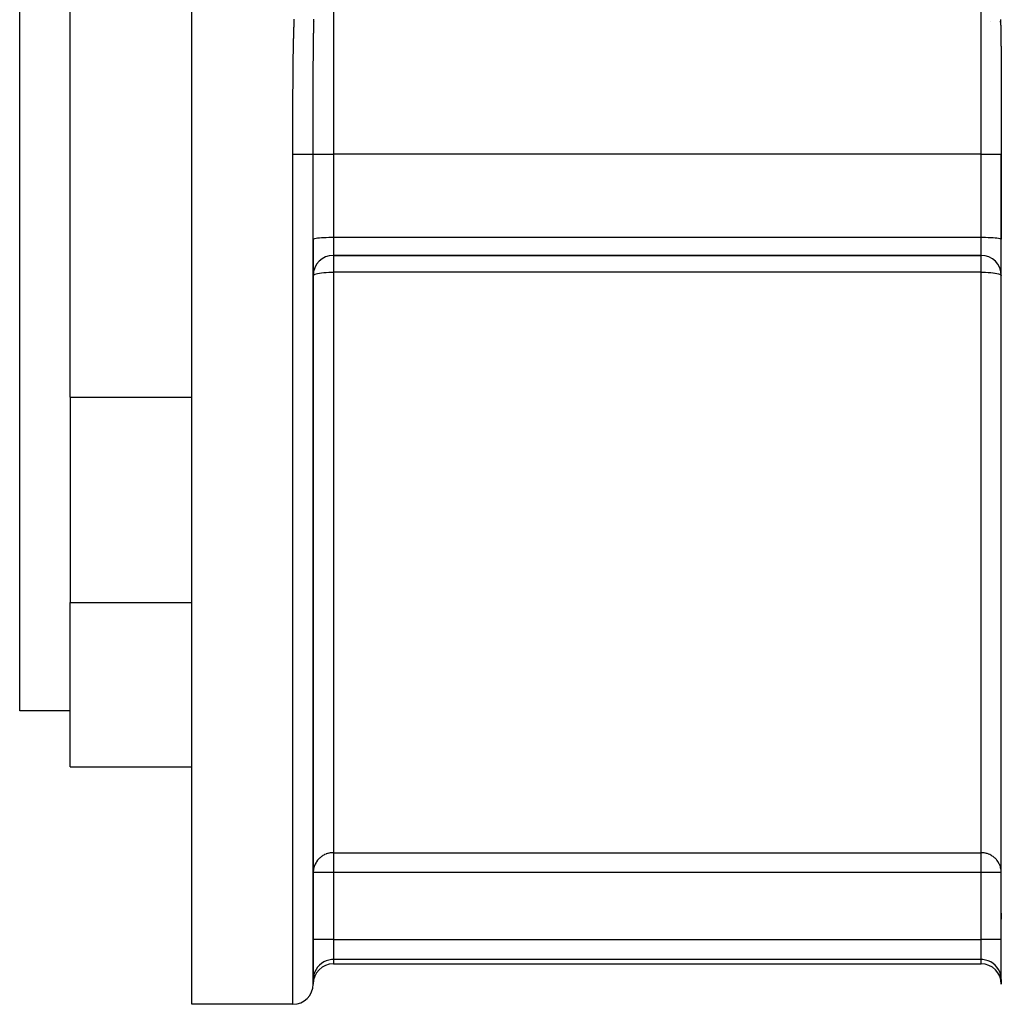
# Model space of a CAD drawing. Units: millimetres. Extents: x -189 to 353, y -178 to 178.
# Drawn here: x -189 to -140, y -46 to 2 of the extents above; entities that cross this region are included whole.
import ezdxf

# ---------------------------------------------------------------- set-up
doc = ezdxf.new("R2010")
doc.units = ezdxf.units.MM
doc.linetypes.add('DASHED', pattern=[9.652, 8.128, -1.524])
doc.layers.add('nevidi', color=4, linetype='DASHED')

msp = doc.modelspace()

# ---------------------------------------------------------------- linework, layer by layer
at = {"color": 2}
for p, q in [((-188.5, -4.454), (-188.5, 23.046)), ((-180, -4.454), (-180, 15.826)), ((-186, -4.454), (-186, 7.546)), ((-173.911, 2.085), (-173.92, 2.085)), ((-140.51, 2.085), (-140.511, 2.085)), ((-140.035, 2.085), (-140.08, 2.085)), ((-188.5, -31.954), (-188.5, -4.454)), ((-186, -16.454), (-186, -4.454)), ((-180, -46.454), (-180, -4.454)), ((-174, -45.229), (-174, -4.454)), ((-140, -45.454), (-140, -4.454)), ((-174, -8.659), (-174, -45.229)), ((-174, -8.659), (-174, -8.829)), ((-140, -45.238), (-140, -8.659)), ((-173, -9.454), (-141, -9.454)), ((-141, -9.454), (-173, -9.454)), ((-154.5, -9.487), (-154.5, -9.488)), ((-186, -16.454), (-186, -26.598)), ((-186, -26.598), (-180, -26.598)), ((-186, -34.717), (-186, -26.598)), ((-186, -31.954), (-188.5, -31.954)), ((-186, -34.717), (-180, -34.717)), ((-140, -41.954), (-140, -42.25)), ((-140, -41.954), (-140, -42.25)), ((-173, -44.454), (-141, -44.454)), ((-174, -45.147), (-174, -45.228)), ((-174, -45.454), (-174, -45.238)), ((-140, -45.228), (-140, -45.238)), ((-140, -45.228), (-140, -45.238)), ((-175, -46.454), (-180, -46.454))]:
    msp.add_line(p, q, dxfattribs=at)
for centre, start, end in [((-173, -10.454), 90, 180), ((-141, -10.454), 0, 90), ((-173, -45.454), 90, 180), ((-141, -45.454), 0, 90), ((-175, -45.454), 270, 0)]:
    msp.add_arc(centre, 1, start, end, dxfattribs=at)
at = {"layer": 'nevidi', "color": 7, "linetype": 'Continuous'}
for p, q in [((-173, 8.195), (-173, -4.454)), ((-141, -4.454), (-141, 8.195)), ((-175, -46.454), (-175, -4.454)), ((-174, -8.659), (-174, -4.454)), ((-174, -4.454), (-173, -4.454)), ((-173, -4.454), (-173, -8.556)), ((-141, -4.454), (-173, -4.454)), ((-141, -8.556), (-141, -4.454)), ((-141, -4.454), (-140, -4.454)), ((-140, -4.454), (-140, -8.659)), ((-173, -8.556), (-141, -8.556)), ((-173, -8.556), (-173, -9.454)), ((-141, -9.454), (-141, -8.556)), ((-173, -9.454), (-173, -10.287)), ((-141, -10.287), (-141, -9.454)), ((-173, -10.287), (-173, -38.964)), ((-141, -10.287), (-173, -10.287)), ((-141, -38.964), (-141, -10.287)), ((-186, -16.454), (-180, -16.454)), ((-173, -38.964), (-141, -38.964)), ((-173, -38.964), (-173, -39.95)), ((-141, -39.95), (-141, -38.964)), ((-173, -39.95), (-174, -39.95)), ((-173, -39.95), (-173, -43.248)), ((-141, -39.95), (-173, -39.95)), ((-141, -43.248), (-141, -39.95)), ((-140, -39.95), (-141, -39.95)), ((-173, -43.248), (-174, -43.248)), ((-173, -43.248), (-141, -43.248)), ((-173, -43.248), (-173, -44.243)), ((-141, -44.243), (-141, -43.248)), ((-140, -43.248), (-141, -43.248)), ((-173, -44.243), (-173, -44.454)), ((-141, -44.243), (-173, -44.243)), ((-141, -44.454), (-141, -44.243)), ((-174, -45.238), (-174, -45.454)), ((-140, -45.238), (-140, -45.454))]:
    msp.add_line(p, q, dxfattribs=at)
for points in [[(-174.945, 1.867), (-174.945, 1.871), (-174.944, 1.894), (-174.944, 1.898), (-174.943, 1.92), (-174.943, 1.924), (-174.942, 1.946), (-174.942, 1.95), (-174.941, 1.973), (-174.941, 1.977), (-174.94, 1.999), (-174.94, 2.003), (-174.939, 2.026), (-174.939, 2.029), (-174.938, 2.052), (-174.938, 2.056), (-174.937, 2.078), (-174.937, 2.082), (-174.936, 2.105), (-174.936, 2.108), (-174.935, 2.131), (-174.935, 2.135), (-174.934, 2.157), (-174.933, 2.161), (-174.933, 2.184), (-174.932, 2.187), (-174.931, 2.21)], [(-173.974, 1.647), (-173.973, 1.669), (-173.973, 1.673), (-173.973, 1.695), (-173.973, 1.698), (-173.972, 1.72), (-173.972, 1.724), (-173.972, 1.746), (-173.972, 1.75), (-173.971, 1.772), (-173.971, 1.776), (-173.971, 1.798), (-173.971, 1.801), (-173.97, 1.823), (-173.97, 1.827), (-173.97, 1.849), (-173.97, 1.853), (-173.969, 1.875), (-173.969, 1.879), (-173.969, 1.901), (-173.969, 1.904), (-173.968, 1.927), (-173.968, 1.93), (-173.968, 1.952), (-173.968, 1.956), (-173.967, 1.978), (-173.967, 1.981), (-173.967, 2.004), (-173.967, 2.007), (-173.966, 2.029), (-173.966, 2.033), (-173.966, 2.055), (-173.966, 2.059), (-173.965, 2.081), (-173.965, 2.084), (-173.964, 2.106), (-173.964, 2.11), (-173.964, 2.122), (-173.964, 2.132), (-173.964, 2.136), (-173.963, 2.158), (-173.963, 2.162), (-173.963, 2.183), (-173.963, 2.187), (-173.962, 2.209)], [(-140.037, 2.193), (-140.037, 2.171), (-140.037, 2.167), (-140.036, 2.145), (-140.036, 2.142), (-140.036, 2.122), (-140.036, 2.119), (-140.036, 2.116), (-140.035, 2.094), (-140.035, 2.09), (-140.035, 2.068), (-140.035, 2.064), (-140.034, 2.042), (-140.034, 2.039), (-140.034, 2.017), (-140.033, 2.013), (-140.033, 1.991), (-140.033, 1.987), (-140.032, 1.965), (-140.032, 1.961), (-140.032, 1.939), (-140.032, 1.936), (-140.031, 1.914), (-140.031, 1.91), (-140.031, 1.888), (-140.031, 1.884), (-140.03, 1.862), (-140.03, 1.859), (-140.03, 1.837), (-140.03, 1.833), (-140.029, 1.811), (-140.029, 1.807), (-140.029, 1.785), (-140.029, 1.781), (-140.028, 1.759), (-140.028, 1.756), (-140.028, 1.733), (-140.028, 1.73), (-140.027, 1.708), (-140.027, 1.704), (-140.027, 1.682), (-140.027, 1.678), (-140.027, 1.656), (-140.026, 1.653), (-140.026, 1.63), (-140.026, 1.627), (-140.026, 1.605), (-140.026, 1.601), (-140.025, 1.579), (-140.025, 1.575), (-140.025, 1.553), (-140.025, 1.55), (-140.024, 1.527), (-140.024, 1.524), (-140.024, 1.502), (-140.024, 1.498), (-140.023, 1.476), (-140.023, 1.472), (-140.023, 1.45), (-140.023, 1.446), (-140.023, 1.424), (-140.023, 1.421), (-140.022, 1.399), (-140.022, 1.395), (-140.022, 1.373), (-140.022, 1.369), (-140.021, 1.347), (-140.021, 1.343), (-140.021, 1.321), (-140.021, 1.318), (-140.021, 1.296), (-140.021, 1.292), (-140.02, 1.27), (-140.02, 1.266), (-140.02, 1.244), (-140.02, 1.24), (-140.02, 1.218), (-140.02, 1.215), (-140.019, 1.192), (-140.019, 1.189), (-140.019, 1.167)], [(-174.983, 0.282), (-174.983, 0.305), (-174.983, 0.308), (-174.982, 0.331), (-174.982, 0.335), (-174.982, 0.358), (-174.982, 0.361), (-174.982, 0.384), (-174.982, 0.388), (-174.981, 0.411), (-174.981, 0.415), (-174.981, 0.437), (-174.981, 0.441), (-174.98, 0.464), (-174.98, 0.468), (-174.98, 0.491), (-174.98, 0.494), (-174.979, 0.517), (-174.979, 0.521), (-174.979, 0.544), (-174.979, 0.548), (-174.979, 0.57), (-174.978, 0.574), (-174.978, 0.597), (-174.978, 0.601), (-174.978, 0.623), (-174.977, 0.627), (-174.977, 0.65), (-174.977, 0.654), (-174.977, 0.676), (-174.977, 0.68), (-174.976, 0.703), (-174.976, 0.707), (-174.976, 0.73), (-174.976, 0.733), (-174.975, 0.756), (-174.975, 0.76), (-174.975, 0.783), (-174.974, 0.786), (-174.974, 0.809), (-174.974, 0.813), (-174.973, 0.836), (-174.973, 0.839), (-174.973, 0.862), (-174.973, 0.866), (-174.972, 0.889), (-174.972, 0.892), (-174.972, 0.915), (-174.972, 0.919), (-174.971, 0.942), (-174.971, 0.946), (-174.971, 0.968), (-174.971, 0.972), (-174.97, 0.995), (-174.97, 0.998), (-174.969, 1.021), (-174.969, 1.025), (-174.969, 1.048), (-174.969, 1.051), (-174.968, 1.074), (-174.968, 1.078), (-174.968, 1.101), (-174.967, 1.104), (-174.967, 1.127), (-174.967, 1.131), (-174.966, 1.154), (-174.966, 1.157), (-174.966, 1.18), (-174.966, 1.184), (-174.965, 1.207), (-174.965, 1.21), (-174.964, 1.233), (-174.964, 1.237), (-174.964, 1.26), (-174.963, 1.263), (-174.963, 1.286), (-174.963, 1.29), (-174.962, 1.313), (-174.962, 1.316), (-174.961, 1.339), (-174.961, 1.343), (-174.961, 1.365), (-174.961, 1.369), (-174.96, 1.392), (-174.96, 1.396), (-174.959, 1.418), (-174.959, 1.422), (-174.958, 1.445), (-174.958, 1.449), (-174.958, 1.471), (-174.958, 1.475), (-174.957, 1.498), (-174.957, 1.501), (-174.956, 1.524), (-174.956, 1.528), (-174.955, 1.551), (-174.955, 1.554), (-174.955, 1.577), (-174.954, 1.581), (-174.954, 1.603), (-174.954, 1.607), (-174.953, 1.63), (-174.953, 1.634), (-174.952, 1.656), (-174.952, 1.66), (-174.951, 1.683), (-174.951, 1.686), (-174.95, 1.709), (-174.95, 1.713), (-174.949, 1.735), (-174.949, 1.739), (-174.949, 1.762), (-174.948, 1.766), (-174.948, 1.788), (-174.947, 1.792), (-174.947, 1.815), (-174.947, 1.818), (-174.946, 1.841), (-174.946, 1.845), (-174.945, 1.867)], [(-173.992, 0.121), (-173.992, 0.143), (-173.992, 0.147), (-173.991, 0.169), (-173.991, 0.173), (-173.991, 0.195), (-173.991, 0.199), (-173.991, 0.221), (-173.991, 0.223), (-173.991, 0.225), (-173.991, 0.247), (-173.991, 0.251), (-173.991, 0.273), (-173.991, 0.276), (-173.99, 0.299), (-173.99, 0.302), (-173.99, 0.325), (-173.99, 0.328), (-173.99, 0.351), (-173.99, 0.354), (-173.99, 0.377), (-173.99, 0.38), (-173.99, 0.402), (-173.99, 0.406), (-173.989, 0.428), (-173.989, 0.432), (-173.989, 0.454), (-173.989, 0.458), (-173.989, 0.48), (-173.989, 0.484), (-173.989, 0.506), (-173.989, 0.51), (-173.988, 0.532), (-173.988, 0.536), (-173.988, 0.558), (-173.988, 0.562), (-173.988, 0.584), (-173.988, 0.588), (-173.988, 0.61), (-173.988, 0.613), (-173.987, 0.636), (-173.987, 0.639), (-173.987, 0.662), (-173.987, 0.665), (-173.987, 0.687), (-173.987, 0.691), (-173.987, 0.713), (-173.987, 0.717), (-173.986, 0.739), (-173.986, 0.743), (-173.986, 0.765), (-173.986, 0.769), (-173.986, 0.791), (-173.986, 0.795), (-173.985, 0.817), (-173.985, 0.82), (-173.985, 0.843), (-173.985, 0.846), (-173.985, 0.869), (-173.985, 0.872), (-173.985, 0.894), (-173.985, 0.898), (-173.984, 0.92), (-173.984, 0.924), (-173.984, 0.946), (-173.984, 0.95), (-173.984, 0.972), (-173.984, 0.976), (-173.983, 0.998), (-173.983, 1.002), (-173.983, 1.024), (-173.983, 1.028), (-173.983, 1.05), (-173.983, 1.053), (-173.982, 1.076), (-173.982, 1.079), (-173.982, 1.101), (-173.982, 1.105), (-173.982, 1.127), (-173.982, 1.131), (-173.981, 1.153), (-173.981, 1.157), (-173.981, 1.179), (-173.981, 1.182), (-173.981, 1.205), (-173.981, 1.208), (-173.98, 1.23), (-173.98, 1.234), (-173.98, 1.256), (-173.98, 1.26), (-173.979, 1.282), (-173.979, 1.286), (-173.979, 1.308), (-173.979, 1.312), (-173.979, 1.334), (-173.979, 1.337), (-173.978, 1.36), (-173.978, 1.363), (-173.978, 1.385), (-173.978, 1.389), (-173.978, 1.411), (-173.977, 1.415), (-173.977, 1.437), (-173.977, 1.441), (-173.977, 1.463), (-173.977, 1.466), (-173.976, 1.489), (-173.976, 1.492), (-173.976, 1.514), (-173.976, 1.518), (-173.975, 1.54), (-173.975, 1.544), (-173.975, 1.566), (-173.975, 1.57), (-173.975, 1.592), (-173.975, 1.595), (-173.974, 1.618), (-173.974, 1.621), (-173.974, 1.643), (-173.974, 1.647)], [(-140.019, 1.167), (-140.019, 1.163), (-140.019, 1.141), (-140.019, 1.137), (-140.018, 1.115), (-140.018, 1.112), (-140.018, 1.089), (-140.018, 1.086), (-140.018, 1.064), (-140.017, 1.06), (-140.017, 1.038), (-140.017, 1.034), (-140.017, 1.012), (-140.017, 1.008), (-140.017, 0.986), (-140.017, 0.983), (-140.016, 0.96), (-140.016, 0.957), (-140.016, 0.935), (-140.016, 0.931), (-140.016, 0.909), (-140.016, 0.905), (-140.015, 0.883), (-140.015, 0.88), (-140.015, 0.857), (-140.015, 0.854), (-140.015, 0.832), (-140.015, 0.828), (-140.014, 0.806), (-140.014, 0.802), (-140.014, 0.78), (-140.014, 0.777), (-140.014, 0.754), (-140.014, 0.751), (-140.014, 0.729), (-140.014, 0.725), (-140.013, 0.703), (-140.013, 0.699), (-140.013, 0.677), (-140.013, 0.674), (-140.013, 0.651), (-140.013, 0.648), (-140.013, 0.626), (-140.013, 0.622), (-140.012, 0.6), (-140.012, 0.596), (-140.012, 0.574), (-140.012, 0.57), (-140.012, 0.548), (-140.012, 0.545), (-140.012, 0.523), (-140.012, 0.519), (-140.011, 0.497), (-140.011, 0.493), (-140.011, 0.471), (-140.011, 0.467), (-140.011, 0.445), (-140.011, 0.442), (-140.011, 0.419), (-140.011, 0.416), (-140.01, 0.394), (-140.01, 0.39), (-140.01, 0.368), (-140.01, 0.364), (-140.01, 0.342), (-140.01, 0.339), (-140.01, 0.316), (-140.01, 0.313), (-140.01, 0.291), (-140.009, 0.287), (-140.009, 0.265), (-140.009, 0.261), (-140.009, 0.239), (-140.009, 0.236), (-140.009, 0.224), (-140.009, 0.213), (-140.009, 0.21), (-140.009, 0.188), (-140.009, 0.184), (-140.009, 0.162), (-140.008, 0.158), (-140.008, 0.136), (-140.008, 0.132), (-140.008, 0.11), (-140.008, 0.107), (-140.008, 0.085), (-140.008, 0.081), (-140.008, 0.059), (-140.008, 0.055), (-140.008, 0.033), (-140.008, 0.029), (-140.007, 0.007), (-140.007, 0.004), (-140.007, -0.019), (-140.007, -0.022), (-140.007, -0.044), (-140.007, -0.048), (-140.007, -0.07), (-140.007, -0.074), (-140.007, -0.096), (-140.007, -0.099), (-140.007, -0.122), (-140.007, -0.125), (-140.006, -0.147), (-140.006, -0.151), (-140.006, -0.173), (-140.006, -0.177), (-140.006, -0.199), (-140.006, -0.202), (-140.006, -0.225), (-140.006, -0.228), (-140.006, -0.251), (-140.006, -0.254), (-140.006, -0.276), (-140.006, -0.28), (-140.006, -0.302), (-140.006, -0.306), (-140.005, -0.328), (-140.005, -0.331), (-140.005, -0.354)], [(-174.997, -1.294), (-174.997, -1.29), (-174.997, -1.267), (-174.997, -1.264), (-174.997, -1.241), (-174.997, -1.237), (-174.996, -1.214), (-174.996, -1.21), (-174.996, -1.187), (-174.996, -1.183), (-174.996, -1.161), (-174.996, -1.157), (-174.996, -1.134), (-174.996, -1.13), (-174.996, -1.107), (-174.996, -1.103), (-174.996, -1.081), (-174.996, -1.077), (-174.996, -1.054), (-174.996, -1.05), (-174.995, -1.027), (-174.995, -1.023), (-174.995, -1.001), (-174.995, -0.997), (-174.995, -0.974), (-174.995, -0.97), (-174.995, -0.947), (-174.995, -0.943), (-174.995, -0.92), (-174.995, -0.917), (-174.995, -0.894), (-174.995, -0.89), (-174.995, -0.867), (-174.995, -0.863), (-174.994, -0.841), (-174.994, -0.837), (-174.994, -0.814), (-174.994, -0.81), (-174.994, -0.787), (-174.994, -0.783), (-174.994, -0.76), (-174.994, -0.757), (-174.994, -0.734), (-174.994, -0.73), (-174.993, -0.707), (-174.993, -0.703), (-174.993, -0.68), (-174.993, -0.677), (-174.993, -0.654), (-174.993, -0.65), (-174.993, -0.627), (-174.993, -0.623), (-174.993, -0.6), (-174.993, -0.597), (-174.992, -0.574), (-174.992, -0.57), (-174.992, -0.547), (-174.992, -0.543), (-174.992, -0.521), (-174.992, -0.517), (-174.992, -0.494), (-174.992, -0.49), (-174.992, -0.467), (-174.992, -0.463), (-174.991, -0.441), (-174.991, -0.437), (-174.991, -0.414), (-174.991, -0.41), (-174.991, -0.387), (-174.991, -0.384), (-174.991, -0.361), (-174.991, -0.357), (-174.99, -0.334), (-174.99, -0.33), (-174.99, -0.307), (-174.99, -0.304), (-174.99, -0.281), (-174.99, -0.277), (-174.99, -0.254), (-174.99, -0.25), (-174.989, -0.228), (-174.989, -0.224), (-174.989, -0.201), (-174.989, -0.197), (-174.989, -0.174), (-174.989, -0.17), (-174.989, -0.148), (-174.988, -0.144), (-174.988, -0.121), (-174.988, -0.117), (-174.988, -0.094), (-174.988, -0.091), (-174.988, -0.068), (-174.988, -0.064), (-174.987, -0.041), (-174.987, -0.037), (-174.987, -0.015), (-174.987, -0.011), (-174.987, 0.012), (-174.987, 0.016), (-174.986, 0.039), (-174.986, 0.042), (-174.986, 0.065), (-174.986, 0.069), (-174.986, 0.092), (-174.986, 0.096), (-174.985, 0.118), (-174.985, 0.122), (-174.985, 0.145), (-174.985, 0.149), (-174.985, 0.172), (-174.985, 0.175), (-174.984, 0.198), (-174.984, 0.202), (-174.984, 0.225), (-174.984, 0.229), (-174.984, 0.251), (-174.984, 0.255), (-174.983, 0.278), (-174.983, 0.282)], [(-173.998, -1.418), (-173.998, -1.414), (-173.998, -1.392), (-173.998, -1.388), (-173.998, -1.366), (-173.998, -1.362), (-173.998, -1.339), (-173.998, -1.336), (-173.998, -1.313), (-173.998, -1.31), (-173.998, -1.287), (-173.998, -1.284), (-173.998, -1.261), (-173.998, -1.258), (-173.998, -1.235), (-173.998, -1.232), (-173.998, -1.209), (-173.998, -1.206), (-173.998, -1.183), (-173.998, -1.179), (-173.998, -1.157), (-173.998, -1.153), (-173.998, -1.131), (-173.998, -1.127), (-173.998, -1.105), (-173.998, -1.101), (-173.998, -1.079), (-173.998, -1.075), (-173.998, -1.053), (-173.997, -1.049), (-173.997, -1.027), (-173.997, -1.023), (-173.997, -1.001), (-173.997, -0.997), (-173.997, -0.975), (-173.997, -0.971), (-173.997, -0.949), (-173.997, -0.945), (-173.997, -0.923), (-173.997, -0.919), (-173.997, -0.897), (-173.997, -0.893), (-173.997, -0.871), (-173.997, -0.867), (-173.997, -0.845), (-173.997, -0.841), (-173.997, -0.819), (-173.997, -0.815), (-173.997, -0.793), (-173.997, -0.789), (-173.997, -0.767), (-173.997, -0.763), (-173.996, -0.741), (-173.996, -0.737), (-173.996, -0.715), (-173.996, -0.711), (-173.996, -0.689), (-173.996, -0.685), (-173.996, -0.663), (-173.996, -0.659), (-173.996, -0.637), (-173.996, -0.633), (-173.996, -0.611), (-173.996, -0.607), (-173.996, -0.585), (-173.996, -0.581), (-173.996, -0.558), (-173.996, -0.555), (-173.996, -0.532), (-173.996, -0.529), (-173.995, -0.506), (-173.995, -0.503), (-173.995, -0.481), (-173.995, -0.477), (-173.995, -0.454), (-173.995, -0.451), (-173.995, -0.428), (-173.995, -0.425), (-173.995, -0.402), (-173.995, -0.399), (-173.995, -0.376), (-173.995, -0.373), (-173.995, -0.35), (-173.995, -0.347), (-173.995, -0.325), (-173.995, -0.321), (-173.994, -0.298), (-173.994, -0.295), (-173.994, -0.272), (-173.994, -0.269), (-173.994, -0.246), (-173.994, -0.243), (-173.994, -0.221), (-173.994, -0.217), (-173.994, -0.195), (-173.994, -0.191), (-173.994, -0.169), (-173.994, -0.165), (-173.994, -0.143), (-173.994, -0.139), (-173.993, -0.117), (-173.993, -0.113), (-173.993, -0.091), (-173.993, -0.087), (-173.993, -0.065), (-173.993, -0.061), (-173.993, -0.039), (-173.993, -0.035), (-173.993, -0.013), (-173.993, -0.009), (-173.993, 0.013), (-173.993, 0.017), (-173.992, 0.039), (-173.992, 0.043), (-173.992, 0.065), (-173.992, 0.069), (-173.992, 0.091), (-173.992, 0.095), (-173.992, 0.117), (-173.992, 0.121)], [(-140.005, -0.354), (-140.005, -0.357), (-140.005, -0.379), (-140.005, -0.383), (-140.005, -0.405), (-140.005, -0.409), (-140.005, -0.431), (-140.005, -0.434), (-140.005, -0.457), (-140.005, -0.46), (-140.005, -0.482), (-140.005, -0.486), (-140.005, -0.508), (-140.005, -0.512), (-140.004, -0.534), (-140.004, -0.537), (-140.004, -0.56), (-140.004, -0.563), (-140.004, -0.585), (-140.004, -0.589), (-140.004, -0.611), (-140.004, -0.615), (-140.004, -0.637), (-140.004, -0.641), (-140.004, -0.663), (-140.004, -0.666), (-140.004, -0.688), (-140.004, -0.692), (-140.004, -0.714), (-140.004, -0.718), (-140.004, -0.74), (-140.004, -0.743), (-140.003, -0.766), (-140.003, -0.769), (-140.003, -0.791), (-140.003, -0.795), (-140.003, -0.817), (-140.003, -0.821), (-140.003, -0.843), (-140.003, -0.846), (-140.003, -0.869), (-140.003, -0.872), (-140.003, -0.894), (-140.003, -0.898), (-140.003, -0.92), (-140.003, -0.924), (-140.003, -0.946), (-140.003, -0.949), (-140.003, -0.972), (-140.003, -0.975), (-140.003, -0.997), (-140.003, -1.001), (-140.003, -1.023), (-140.003, -1.027), (-140.003, -1.049), (-140.002, -1.053), (-140.002, -1.075), (-140.002, -1.078), (-140.002, -1.1), (-140.002, -1.104), (-140.002, -1.126), (-140.002, -1.13), (-140.002, -1.152), (-140.002, -1.156), (-140.002, -1.178), (-140.002, -1.181), (-140.002, -1.203), (-140.002, -1.207), (-140.002, -1.229), (-140.002, -1.233), (-140.002, -1.255), (-140.002, -1.259), (-140.002, -1.281), (-140.002, -1.284), (-140.002, -1.306), (-140.002, -1.31), (-140.002, -1.332), (-140.002, -1.336), (-140.002, -1.358), (-140.002, -1.362), (-140.002, -1.384), (-140.002, -1.387), (-140.002, -1.409), (-140.002, -1.413), (-140.002, -1.435), (-140.002, -1.439), (-140.001, -1.461), (-140.001, -1.464), (-140.001, -1.487), (-140.001, -1.49), (-140.001, -1.512), (-140.001, -1.516), (-140.001, -1.538), (-140.001, -1.542), (-140.001, -1.564), (-140.001, -1.567), (-140.001, -1.59), (-140.001, -1.593), (-140.001, -1.615), (-140.001, -1.619), (-140.001, -1.641), (-140.001, -1.645), (-140.001, -1.667), (-140.001, -1.67), (-140.001, -1.693), (-140.001, -1.696), (-140.001, -1.718), (-140.001, -1.722), (-140.001, -1.744), (-140.001, -1.748), (-140.001, -1.77), (-140.001, -1.773), (-140.001, -1.796), (-140.001, -1.799), (-140.001, -1.821), (-140.001, -1.825), (-140.001, -1.847), (-140.001, -1.851), (-140.001, -1.873), (-140.001, -1.876)], [(-175, -2.87), (-175, -2.866), (-175, -2.843), (-175, -2.839), (-175, -2.817), (-175, -2.813), (-175, -2.79), (-175, -2.786), (-175, -2.763), (-175, -2.759), (-175, -2.736), (-175, -2.733), (-175, -2.71), (-175, -2.706), (-175, -2.683), (-175, -2.679), (-175, -2.656), (-175, -2.652), (-175, -2.629), (-175, -2.626), (-175, -2.603), (-175, -2.599), (-175, -2.576), (-175, -2.572), (-175, -2.549), (-175, -2.546), (-175, -2.523), (-175, -2.519), (-175, -2.496), (-175, -2.492), (-175, -2.469), (-175, -2.465), (-175, -2.442), (-175, -2.439), (-175, -2.421), (-175, -2.416), (-175, -2.412), (-175, -2.389), (-175, -2.385), (-175, -2.362), (-175, -2.358), (-175, -2.336), (-175, -2.332), (-174.999, -2.309), (-174.999, -2.305), (-174.999, -2.282), (-174.999, -2.278), (-174.999, -2.255), (-174.999, -2.252), (-174.999, -2.229), (-174.999, -2.225), (-174.999, -2.202), (-174.999, -2.198), (-174.999, -2.175), (-174.999, -2.171), (-174.999, -2.149), (-174.999, -2.145), (-174.999, -2.122), (-174.999, -2.118), (-174.999, -2.095), (-174.999, -2.091), (-174.999, -2.068), (-174.999, -2.065), (-174.999, -2.042), (-174.999, -2.038), (-174.999, -2.015), (-174.999, -2.011), (-174.999, -1.988), (-174.999, -1.985), (-174.999, -1.962), (-174.999, -1.958), (-174.999, -1.935), (-174.999, -1.931), (-174.999, -1.908), (-174.999, -1.904), (-174.999, -1.881), (-174.999, -1.878), (-174.999, -1.855), (-174.999, -1.851), (-174.999, -1.828), (-174.999, -1.824), (-174.998, -1.801), (-174.998, -1.798), (-174.998, -1.775), (-174.998, -1.771), (-174.998, -1.748), (-174.998, -1.744), (-174.998, -1.721), (-174.998, -1.717), (-174.998, -1.694), (-174.998, -1.691), (-174.998, -1.668), (-174.998, -1.664), (-174.998, -1.641), (-174.998, -1.637), (-174.998, -1.614), (-174.998, -1.61), (-174.998, -1.588), (-174.998, -1.584), (-174.998, -1.561), (-174.998, -1.557), (-174.998, -1.534), (-174.998, -1.53), (-174.998, -1.508), (-174.998, -1.504), (-174.998, -1.481), (-174.998, -1.477), (-174.997, -1.454), (-174.997, -1.45), (-174.997, -1.427), (-174.997, -1.424), (-174.997, -1.401), (-174.997, -1.397), (-174.997, -1.374), (-174.997, -1.37), (-174.997, -1.347), (-174.997, -1.344), (-174.997, -1.321), (-174.997, -1.317), (-174.997, -1.294)], [(-174, -2.979), (-174, -2.956), (-174, -2.953), (-174, -2.93), (-174, -2.927), (-174, -2.904), (-174, -2.901), (-174, -2.878), (-174, -2.874), (-174, -2.852), (-174, -2.848), (-174, -2.826), (-174, -2.822), (-174, -2.8), (-174, -2.796), (-174, -2.774), (-174, -2.77), (-174, -2.747), (-174, -2.744), (-174, -2.721), (-174, -2.718), (-174, -2.695), (-174, -2.692), (-174, -2.669), (-174, -2.666), (-174, -2.643), (-174, -2.64), (-174, -2.617), (-174, -2.613), (-174, -2.591), (-174, -2.587), (-174, -2.565), (-174, -2.561), (-174, -2.539), (-174, -2.535), (-174, -2.513), (-174, -2.509), (-174, -2.487), (-174, -2.483), (-174, -2.461), (-174, -2.457), (-174, -2.434), (-174, -2.431), (-174, -2.408), (-174, -2.405), (-174, -2.382), (-174, -2.379), (-174, -2.356), (-174, -2.352), (-174, -2.33), (-174, -2.327), (-174, -2.304), (-174, -2.3), (-174, -2.278), (-174, -2.274), (-174, -2.252), (-174, -2.248), (-174, -2.226), (-174, -2.222), (-174, -2.2), (-174, -2.196), (-173.999, -2.174), (-173.999, -2.17), (-173.999, -2.148), (-173.999, -2.144), (-173.999, -2.122), (-173.999, -2.118), (-173.999, -2.096), (-173.999, -2.092), (-173.999, -2.069), (-173.999, -2.066), (-173.999, -2.043), (-173.999, -2.04), (-173.999, -2.017), (-173.999, -2.014), (-173.999, -1.991), (-173.999, -1.988), (-173.999, -1.965), (-173.999, -1.961), (-173.999, -1.939), (-173.999, -1.935), (-173.999, -1.913), (-173.999, -1.909), (-173.999, -1.887), (-173.999, -1.883), (-173.999, -1.861), (-173.999, -1.857), (-173.999, -1.835), (-173.999, -1.831), (-173.999, -1.809), (-173.999, -1.805), (-173.999, -1.783), (-173.999, -1.779), (-173.999, -1.756), (-173.999, -1.753), (-173.999, -1.73), (-173.999, -1.727), (-173.999, -1.704), (-173.999, -1.701), (-173.999, -1.678), (-173.999, -1.675), (-173.999, -1.652), (-173.999, -1.649), (-173.999, -1.626), (-173.999, -1.622), (-173.999, -1.6), (-173.999, -1.596), (-173.999, -1.574), (-173.999, -1.57), (-173.999, -1.548), (-173.999, -1.544), (-173.999, -1.522), (-173.999, -1.518), (-173.999, -1.496), (-173.999, -1.492), (-173.999, -1.47), (-173.999, -1.466), (-173.998, -1.444), (-173.998, -1.44), (-173.998, -1.418)], [(-140.001, -1.876), (-140.001, -1.899), (-140.001, -1.902), (-140.001, -1.924), (-140.001, -1.928), (-140.001, -1.95), (-140.001, -1.954), (-140.001, -1.976), (-140.001, -1.979), (-140.001, -2.002), (-140.001, -2.005), (-140.001, -2.027), (-140.001, -2.031), (-140.001, -2.053), (-140.001, -2.057), (-140.001, -2.079), (-140.001, -2.082), (-140.001, -2.105), (-140.001, -2.108), (-140.001, -2.13), (-140.001, -2.134), (-140.001, -2.156), (-140.001, -2.16), (-140, -2.182), (-140, -2.185), (-140, -2.207), (-140, -2.211), (-140, -2.233), (-140, -2.237), (-140, -2.259), (-140, -2.263), (-140, -2.285), (-140, -2.288), (-140, -2.31), (-140, -2.314), (-140, -2.336), (-140, -2.34), (-140, -2.362), (-140, -2.365), (-140, -2.388), (-140, -2.391), (-140, -2.413), (-140, -2.417), (-140, -2.439), (-140, -2.443), (-140, -2.465), (-140, -2.468), (-140, -2.491), (-140, -2.494), (-140, -2.516), (-140, -2.52), (-140, -2.542), (-140, -2.546), (-140, -2.568), (-140, -2.571), (-140, -2.594), (-140, -2.597), (-140, -2.619), (-140, -2.623), (-140, -2.645), (-140, -2.649), (-140, -2.671), (-140, -2.674), (-140, -2.697), (-140, -2.7), (-140, -2.722), (-140, -2.726), (-140, -2.748), (-140, -2.752), (-140, -2.774), (-140, -2.777), (-140, -2.8), (-140, -2.803), (-140, -2.825), (-140, -2.829), (-140, -2.851), (-140, -2.855), (-140, -2.877), (-140, -2.88), (-140, -2.902), (-140, -2.906), (-140, -2.928), (-140, -2.932), (-140, -2.954), (-140, -2.957), (-140, -2.98), (-140, -2.983), (-140, -3.005), (-140, -3.009), (-140, -3.031), (-140, -3.035), (-140, -3.057), (-140, -3.06), (-140, -3.083), (-140, -3.086), (-140, -3.108), (-140, -3.112), (-140, -3.134), (-140, -3.138), (-140, -3.16), (-140, -3.163), (-140, -3.186), (-140, -3.189), (-140, -3.211), (-140, -3.215), (-140, -3.237), (-140, -3.241), (-140, -3.263), (-140, -3.266), (-140, -3.288), (-140, -3.292), (-140, -3.314), (-140, -3.318), (-140, -3.34), (-140, -3.344), (-140, -3.366), (-140, -3.369), (-140, -3.391), (-140, -3.395), (-140, -3.417)], [(-175, -4.454), (-175, -4.449), (-175, -4.445), (-175, -4.422), (-175, -4.418), (-175, -4.395), (-175, -4.392), (-175, -4.369), (-175, -4.365), (-175, -4.342), (-175, -4.338), (-175, -4.315), (-175, -4.311), (-175, -4.288), (-175, -4.284), (-175, -4.261), (-175, -4.258), (-175, -4.235), (-175, -4.231), (-175, -4.208), (-175, -4.204), (-175, -4.181), (-175, -4.177), (-175, -4.154), (-175, -4.15), (-175, -4.127), (-175, -4.124), (-175, -4.101), (-175, -4.097), (-175, -4.074), (-175, -4.07), (-175, -4.047), (-175, -4.043), (-175, -4.02), (-175, -4.017), (-175, -3.994), (-175, -3.99), (-175, -3.967), (-175, -3.963), (-175, -3.94), (-175, -3.936), (-175, -3.913), (-175, -3.909), (-175, -3.887), (-175, -3.883), (-175, -3.86), (-175, -3.856), (-175, -3.833), (-175, -3.829), (-175, -3.806), (-175, -3.802), (-175, -3.78), (-175, -3.776), (-175, -3.753), (-175, -3.749), (-175, -3.726), (-175, -3.722), (-175, -3.699), (-175, -3.695), (-175, -3.673), (-175, -3.669), (-175, -3.646), (-175, -3.642), (-175, -3.619), (-175, -3.615), (-175, -3.592), (-175, -3.588), (-175, -3.566), (-175, -3.562), (-175, -3.539), (-175, -3.535), (-175, -3.512), (-175, -3.508), (-175, -3.485), (-175, -3.481), (-175, -3.458), (-175, -3.455), (-175, -3.432), (-175, -3.428), (-175, -3.405), (-175, -3.401), (-175, -3.378), (-175, -3.374), (-175, -3.351), (-175, -3.348), (-175, -3.325), (-175, -3.321), (-175, -3.298), (-175, -3.294), (-175, -3.271), (-175, -3.267), (-175, -3.244), (-175, -3.241), (-175, -3.218), (-175, -3.214), (-175, -3.191), (-175, -3.187), (-175, -3.164), (-175, -3.16), (-175, -3.137), (-175, -3.134), (-175, -3.111), (-175, -3.107), (-175, -3.084), (-175, -3.08), (-175, -3.057), (-175, -3.053), (-175, -3.03), (-175, -3.027), (-175, -3.004), (-175, -3), (-175, -2.977), (-175, -2.973), (-175, -2.95), (-175, -2.946), (-175, -2.923), (-175, -2.92), (-175, -2.897), (-175, -2.893), (-175, -2.87)], [(-174, -4.454), (-174, -4.445), (-174, -4.442), (-174, -4.427), (-174, -4.419), (-174, -4.416), (-174, -4.399), (-174, -4.393), (-174, -4.389), (-174, -4.372), (-174, -4.367), (-174, -4.363), (-174, -4.345), (-174, -4.341), (-174, -4.337), (-174, -4.318), (-174, -4.314), (-174, -4.311), (-174, -4.288), (-174, -4.285), (-174, -4.262), (-174, -4.259), (-174, -4.236), (-174, -4.232), (-174, -4.21), (-174, -4.206), (-174, -4.184), (-174, -4.18), (-174, -4.158), (-174, -4.154), (-174, -4.132), (-174, -4.128), (-174, -4.105), (-174, -4.102), (-174, -4.079), (-174, -4.076), (-174, -4.053), (-174, -4.049), (-174, -4.027), (-174, -4.023), (-174, -4.001), (-174, -3.997), (-174, -3.975), (-174, -3.971), (-174, -3.949), (-174, -3.945), (-174, -3.922), (-174, -3.919), (-174, -3.896), (-174, -3.893), (-174, -3.87), (-174, -3.867), (-174, -3.844), (-174, -3.84), (-174, -3.818), (-174, -3.814), (-174, -3.792), (-174, -3.788), (-174, -3.766), (-174, -3.762), (-174, -3.74), (-174, -3.736), (-174, -3.713), (-174, -3.71), (-174, -3.687), (-174, -3.684), (-174, -3.661), (-174, -3.658), (-174, -3.635), (-174, -3.631), (-174, -3.609), (-174, -3.605), (-174, -3.583), (-174, -3.579), (-174, -3.557), (-174, -3.553), (-174, -3.531), (-174, -3.527), (-174, -3.504), (-174, -3.501), (-174, -3.478), (-174, -3.475), (-174, -3.452), (-174, -3.449), (-174, -3.426), (-174, -3.422), (-174, -3.4), (-174, -3.396), (-174, -3.374), (-174, -3.37), (-174, -3.348), (-174, -3.344), (-174, -3.322), (-174, -3.318), (-174, -3.296), (-174, -3.292), (-174, -3.269), (-174, -3.266), (-174, -3.243), (-174, -3.24), (-174, -3.217), (-174, -3.214), (-174, -3.191), (-174, -3.188), (-174, -3.165), (-174, -3.161), (-174, -3.139), (-174, -3.135), (-174, -3.113), (-174, -3.109), (-174, -3.087), (-174, -3.083), (-174, -3.061), (-174, -3.057), (-174, -3.035), (-174, -3.031), (-174, -3.008), (-174, -3.005), (-174, -2.982), (-174, -2.979)], [(-140, -3.417), (-140, -3.421), (-140, -3.443), (-140, -3.446), (-140, -3.469), (-140, -3.472), (-140, -3.494), (-140, -3.498), (-140, -3.52), (-140, -3.524), (-140, -3.546), (-140, -3.549), (-140, -3.571), (-140, -3.575), (-140, -3.597), (-140, -3.601), (-140, -3.623), (-140, -3.627), (-140, -3.649), (-140, -3.652), (-140, -3.675), (-140, -3.678), (-140, -3.7), (-140, -3.704), (-140, -3.726), (-140, -3.729), (-140, -3.752), (-140, -3.755), (-140, -3.777), (-140, -3.781), (-140, -3.803), (-140, -3.807), (-140, -3.829), (-140, -3.832), (-140, -3.855), (-140, -3.858), (-140, -3.88), (-140, -3.884), (-140, -3.906), (-140, -3.91), (-140, -3.932), (-140, -3.935), (-140, -3.957), (-140, -3.961), (-140, -3.983), (-140, -3.987), (-140, -4.009), (-140, -4.013), (-140, -4.035), (-140, -4.038), (-140, -4.06), (-140, -4.064), (-140, -4.086), (-140, -4.09), (-140, -4.112), (-140, -4.115), (-140, -4.138), (-140, -4.141), (-140, -4.163), (-140, -4.167), (-140, -4.189), (-140, -4.193), (-140, -4.215), (-140, -4.218), (-140, -4.241), (-140, -4.244), (-140, -4.266), (-140, -4.27), (-140, -4.292), (-140, -4.296), (-140, -4.318), (-140, -4.319), (-140, -4.321), (-140, -4.343), (-140, -4.346), (-140, -4.347), (-140, -4.369), (-140, -4.373), (-140, -4.373), (-140, -4.395), (-140, -4.398), (-140, -4.4), (-140, -4.421), (-140, -4.424), (-140, -4.427), (-140, -4.446), (-140, -4.45), (-140, -4.454)], [(-175, -4.454), (-174.978, -4.454), (-174.906, -4.454), (-174.894, -4.454), (-174.854, -4.454), (-174.774, -4.454), (-174.773, -4.454), (-174.733, -4.454), (-174.654, -4.454), (-174.645, -4.454), (-174.616, -4.454), (-174.541, -4.454), (-174.524, -4.454), (-174.506, -4.454), (-174.435, -4.454), (-174.41, -4.454), (-174.402, -4.454), (-174.338, -4.454), (-174.308, -4.454), (-174.307, -4.454), (-174.251, -4.454), (-174.224, -4.454), (-174.217, -4.454), (-174.175, -4.454), (-174.153, -4.454), (-174.141, -4.454), (-174.112, -4.454), (-174.094, -4.454), (-174.08, -4.454), (-174.062, -4.454), (-174.049, -4.454), (-174.036, -4.454), (-174.026, -4.454), (-174.018, -4.454), (-174.009, -4.454), (-174.006, -4.454), (-174.002, -4.454), (-174, -4.454)], [(-140, -4.454), (-140, -4.454)], [(-174, -8.659), (-173.991, -8.645), (-173.964, -8.632), (-173.92, -8.619), (-173.859, -8.606), (-173.783, -8.595), (-173.693, -8.585), (-173.59, -8.576), (-173.477, -8.569), (-173.355, -8.563), (-173.226, -8.559), (-173.094, -8.557), (-173, -8.556)], [(-141, -8.556), (-140.906, -8.557), (-140.774, -8.559), (-140.645, -8.563), (-140.523, -8.569), (-140.41, -8.576), (-140.307, -8.585), (-140.217, -8.595), (-140.141, -8.606), (-140.08, -8.619), (-140.036, -8.632), (-140.009, -8.645), (-140, -8.659)], [(-174, -10.454), (-173.991, -10.432), (-173.991, -10.431), (-173.97, -10.414), (-173.964, -10.41), (-173.963, -10.409), (-173.92, -10.388), (-173.918, -10.388), (-173.859, -10.369), (-173.856, -10.368), (-173.783, -10.35), (-173.779, -10.349), (-173.693, -10.334), (-173.688, -10.333), (-173.59, -10.319), (-173.585, -10.319), (-173.477, -10.307), (-173.471, -10.307), (-173.355, -10.298), (-173.35, -10.298), (-173.226, -10.291), (-173.223, -10.291), (-173.094, -10.288), (-173.093, -10.288), (-173, -10.287)], [(-141, -10.287), (-140.907, -10.288), (-140.906, -10.288), (-140.777, -10.291), (-140.774, -10.291), (-140.65, -10.298), (-140.645, -10.298), (-140.529, -10.307), (-140.523, -10.307), (-140.415, -10.319), (-140.41, -10.319), (-140.312, -10.333), (-140.307, -10.334), (-140.221, -10.349), (-140.217, -10.35), (-140.144, -10.368), (-140.141, -10.369), (-140.082, -10.388), (-140.08, -10.388), (-140.037, -10.409), (-140.036, -10.41), (-140.03, -10.414), (-140.009, -10.431), (-140.009, -10.432), (-140, -10.454)], [(-173, -38.964), (-173.018, -38.964), (-173.042, -38.965), (-173.065, -38.966), (-173.09, -38.968), (-173.094, -38.969), (-173.12, -38.971), (-173.13, -38.973), (-173.157, -38.977), (-173.206, -38.985), (-173.226, -38.99), (-173.27, -39.001), (-173.296, -39.009), (-173.355, -39.028), (-173.363, -39.032), (-173.432, -39.061), (-173.477, -39.083), (-173.518, -39.107), (-173.553, -39.128), (-173.59, -39.154), (-173.661, -39.21), (-173.693, -39.239), (-173.756, -39.305), (-173.776, -39.329), (-173.783, -39.337), (-173.837, -39.411), (-173.859, -39.446), (-173.902, -39.526), (-173.92, -39.564), (-173.952, -39.648), (-173.964, -39.689), (-173.984, -39.775), (-173.991, -39.818), (-173.999, -39.906), (-174, -39.95)], [(-140.001, -39.906), (-140.009, -39.818), (-140.016, -39.775), (-140.036, -39.689), (-140.048, -39.648), (-140.08, -39.564), (-140.098, -39.526), (-140.141, -39.446), (-140.163, -39.411), (-140.217, -39.337), (-140.224, -39.329), (-140.244, -39.305), (-140.307, -39.239), (-140.339, -39.21), (-140.41, -39.154), (-140.447, -39.128), (-140.482, -39.107), (-140.523, -39.083), (-140.568, -39.061), (-140.637, -39.032), (-140.645, -39.028), (-140.704, -39.009), (-140.73, -39.001), (-140.774, -38.99), (-140.794, -38.985), (-140.843, -38.977), (-140.87, -38.973), (-140.88, -38.971), (-140.906, -38.969), (-140.91, -38.968), (-140.935, -38.966), (-140.958, -38.965), (-140.982, -38.964), (-141, -38.964)], [(-173, -44.243), (-173.094, -44.247), (-173.226, -44.269), (-173.355, -44.308), (-173.477, -44.363), (-173.59, -44.434), (-173.693, -44.52), (-173.783, -44.619), (-173.859, -44.729), (-173.92, -44.848), (-173.964, -44.974), (-173.991, -45.105), (-174, -45.238)], [(-140, -45.238), (-140.009, -45.105), (-140.036, -44.974), (-140.08, -44.848), (-140.141, -44.729), (-140.217, -44.619), (-140.307, -44.52), (-140.41, -44.434), (-140.523, -44.363), (-140.645, -44.308), (-140.774, -44.269), (-140.906, -44.247), (-141, -44.243)]]:
    msp.add_lwpolyline(points, dxfattribs=at)

doc.saveas('drawing.dxf')
